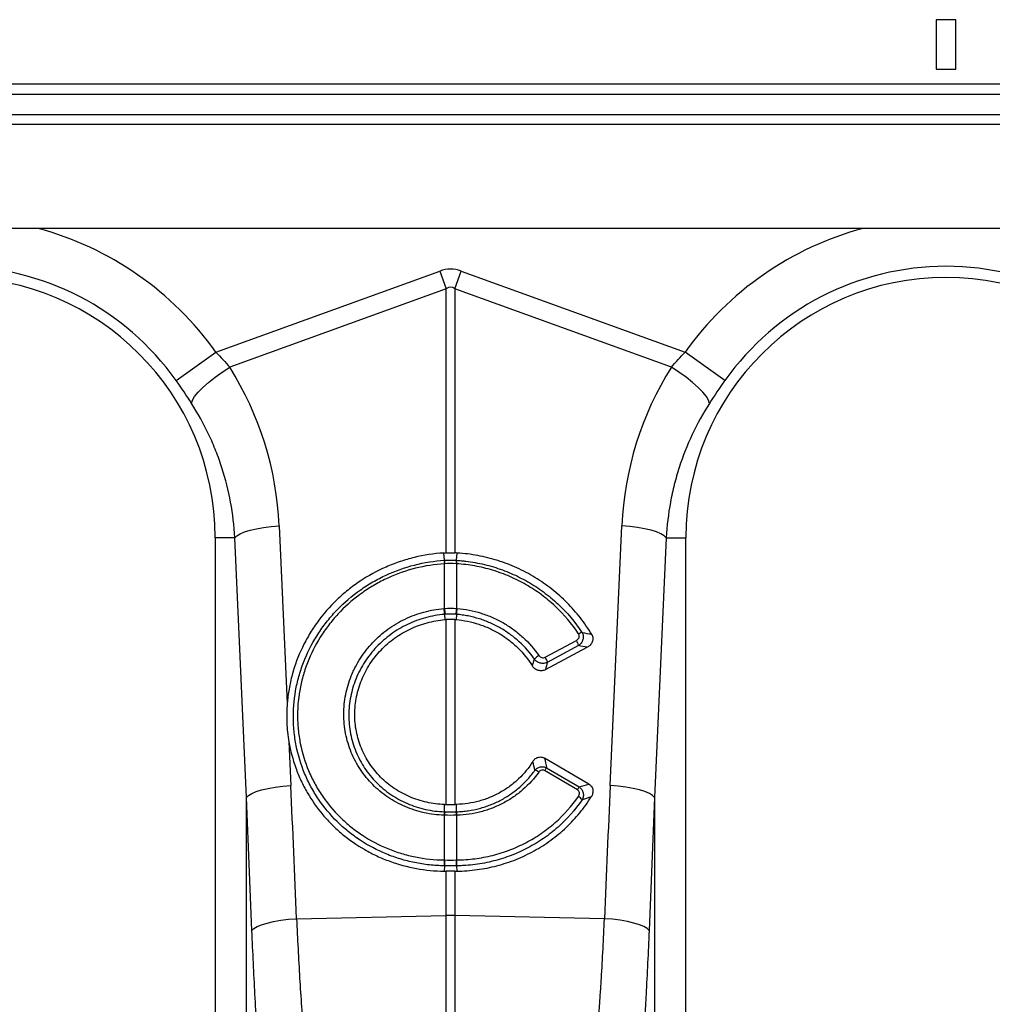
# Model space of a CAD drawing. Units: millimetres. Extents: x -8103 to 7754, y 102 to 7026.
# Drawn here: x -3874 to -3678, y 3482 to 3680 of the extents above; entities that cross this region are included whole.
import ezdxf

# ---------------------------------------------------------------- set-up
doc = ezdxf.new("R2010")
doc.units = ezdxf.units.MM
doc.layers.get('0').update_dxf_attribs({"linetype": 'CONTINUOUS'})
doc.layers.add('ACO_DRAINAGE', color=7, linetype='CONTINUOUS')

# ---------------------------------------------------------------- blocks, each defined once
blk = doc.blocks.new('ACO-32824-FRONT')
at = {"layer": 'ACO_DRAINAGE', "linetype": 'Continuous'}
for p, q in [((93.5361, -14.2152), (93.3361, -14.2152)), ((93.3361, -14.2152), (93.3361, -14.7152)), ((93.5361, -14.7152), (93.5361, -14.2152)), ((93.3361, -14.7152), (93.5361, -14.7152)), ((113.6861, -14.8652), (13.1861, -14.8652)), ((13.1861, -14.9652), (113.6861, -14.9652)), ((13.1861, -15.1702), (113.6861, -15.1702)), ((13.1861, -15.2702), (113.6861, -15.2702)), ((113.4361, -16.3202), (13.4361, -16.3202)), ((86.0677, -17.5678), (88.3272, -16.7507)), ((88.3272, -16.7507), (88.3925, -16.9314)), ((88.4797, -16.9314), (88.5451, -16.7507)), ((88.5451, -16.7507), (90.8046, -17.5678)), ((88.3925, -16.9314), (86.2076, -17.7216)), ((88.3925, -19.5934), (88.3925, -16.9314)), ((88.4797, -16.9314), (88.4797, -19.5934)), ((90.6646, -17.7216), (88.4797, -16.9314)), ((85.6665, -17.8533), (86.0677, -17.5678)), ((91.2058, -17.8533), (90.8046, -17.5678)), ((86.0598, -17.8214), (86.1318, -17.7703)), ((86.1318, -17.7703), (86.2076, -17.7216)), ((90.7405, -17.7703), (90.6646, -17.7216)), ((90.8125, -17.8214), (90.7405, -17.7703)), ((85.9367, -17.9238), (85.9941, -17.8731)), ((85.9941, -17.8731), (86.0598, -17.8214)), ((90.8782, -17.8731), (90.8125, -17.8214)), ((90.9355, -17.9238), (90.8782, -17.8731)), ((85.8542, -18.0157), (85.8896, -17.9719)), ((85.8896, -17.9719), (85.9367, -17.9238)), ((90.9827, -17.9719), (90.9355, -17.9238)), ((91.018, -18.0157), (90.9827, -17.9719)), ((85.823, -18.0852), (85.8318, -18.0539)), ((85.8318, -18.0539), (85.8542, -18.0157)), ((91.0405, -18.0539), (91.018, -18.0157)), ((91.0493, -18.0852), (91.0405, -18.0539)), ((86.3574, -19.3813), (86.4129, -19.3641)), ((86.4129, -19.3641), (86.4775, -19.349)), ((86.4775, -19.349), (86.5496, -19.3364)), ((86.5496, -19.3364), (86.627, -19.3265)), ((86.627, -19.3265), (86.7078, -19.3197)), ((86.7078, -19.3197), (86.7879, -21.112)), ((90.0474, -21.9391), (90.1644, -19.3197)), ((90.2452, -19.3265), (90.1644, -19.3197)), ((90.3227, -19.3364), (90.2452, -19.3265)), ((90.3947, -19.349), (90.3227, -19.3364)), ((90.4593, -19.3641), (90.3947, -19.349)), ((90.5149, -19.3813), (90.4593, -19.3641)), ((86.259, -19.4402), (86.0611, -19.4402)), ((86.0611, -19.4402), (86.0611, -26.3156)), ((86.259, -19.4402), (86.2794, -19.4198)), ((86.376, -22.0596), (86.259, -19.4402)), ((86.2794, -19.4198), (86.3125, -19.4)), ((86.3125, -19.4), (86.3574, -19.3813)), ((90.6133, -19.4402), (90.4962, -22.0596)), ((90.5598, -19.4), (90.5149, -19.3813)), ((90.5929, -19.4198), (90.5598, -19.4)), ((90.6133, -19.4402), (90.5929, -19.4198)), ((90.6133, -19.4402), (90.8111, -19.4402)), ((90.8111, -26.3156), (90.8111, -19.4402)), ((88.3743, -19.6682), (88.3677, -19.5945)), ((88.4979, -19.6682), (88.5046, -19.5945)), ((88.3751, -20.154), (88.3751, -19.7029)), ((88.4971, -19.7029), (88.4971, -20.154)), ((88.376, -20.2134), (88.379, -20.2668)), ((88.4963, -20.2134), (88.4932, -20.2668)), ((88.3925, -22.1314), (88.3925, -20.2657)), ((88.4797, -20.2657), (88.4797, -22.1314)), ((89.3924, -20.6454), (89.7068, -20.4769)), ((89.3947, -20.771), (89.8155, -20.5456)), ((89.7276, -20.5287), (89.4131, -20.6972)), ((86.8051, -21.4983), (86.8248, -21.9391)), ((89.8323, -21.9255), (89.3854, -21.6637)), ((89.7162, -21.9833), (89.3854, -21.7896)), ((89.404, -21.7607), (89.7349, -21.9544)), ((86.6666, -21.9558), (86.744, -21.9459)), ((86.744, -21.9459), (86.8248, -21.9391)), ((90.1282, -21.9459), (90.0474, -21.9391)), ((90.2057, -21.9558), (90.1282, -21.9459)), ((86.376, -22.0596), (86.3964, -22.0392)), ((86.3964, -22.0392), (86.4295, -22.0194)), ((86.4295, -22.0194), (86.4744, -22.0007)), ((86.4744, -22.0007), (86.5299, -21.9835)), ((86.5299, -21.9835), (86.5946, -21.9684)), ((86.5946, -21.9684), (86.6666, -21.9558)), ((90.2777, -21.9684), (90.2057, -21.9558)), ((90.3423, -21.9835), (90.2777, -21.9684)), ((90.3979, -22.0007), (90.3423, -21.9835)), ((90.4428, -22.0194), (90.3979, -22.0007)), ((90.4759, -22.0392), (90.4428, -22.0194)), ((90.4962, -22.0596), (90.4759, -22.0392)), ((86.376, -26.4939), (86.376, -22.0596)), ((88.3751, -22.2045), (88.3748, -22.1308)), ((88.4972, -22.2045), (88.4974, -22.1308)), ((90.4962, -22.0596), (90.4962, -26.4939)), ((88.3751, -22.2395), (88.3709, -22.2394)), ((88.3751, -22.2045), (88.3793, -22.2046)), ((88.3751, -22.6908), (88.3751, -22.2395)), ((88.4929, -22.2046), (88.4972, -22.2045)), ((88.5014, -22.2394), (88.4971, -22.2395)), ((88.4971, -22.2395), (88.4971, -22.6908)), ((88.3744, -22.7497), (88.3719, -22.8034)), ((88.3925, -23.2508), (88.3925, -22.8035)), ((88.4797, -22.8035), (88.4797, -23.2508)), ((88.4979, -22.7497), (88.5004, -22.8034)), ((86.5295, -23.3439), (86.5851, -23.3267)), ((86.5851, -23.3267), (86.6501, -23.3116)), ((86.6501, -23.3116), (86.7227, -23.299)), ((86.7227, -23.299), (86.8008, -23.2893)), ((86.8008, -23.2893), (86.8824, -23.2827)), ((86.8824, -23.2827), (88.3925, -23.2508)), ((88.3925, -27.0952), (88.3925, -23.2508)), ((88.4797, -23.2508), (88.4797, -27.0952)), ((89.9898, -23.2827), (88.4797, -23.2508)), ((90.0714, -23.2893), (89.9898, -23.2827)), ((90.1496, -23.299), (90.0714, -23.2893)), ((90.2222, -23.3116), (90.1496, -23.299)), ((90.2872, -23.3267), (90.2222, -23.3116)), ((90.3428, -23.3439), (90.2872, -23.3267)), ((86.4325, -23.4032), (86.4521, -23.3827)), ((86.4521, -23.3827), (86.4847, -23.3628)), ((86.4847, -23.3628), (86.5295, -23.3439)), ((90.3875, -23.3628), (90.3428, -23.3439)), ((90.4202, -23.3827), (90.3875, -23.3628)), ((90.4398, -23.4032), (90.4202, -23.3827))]:
    blk.add_line(p, q, dxfattribs=at)
for centre, radius, start, end in [((83.4361, -19.4402), 3.2297, 35.43269, 75.02442), ((93.4361, -19.4402), 3.2297, 104.97558, 144.56731), ((83.4361, -19.4402), 2.7373, 35.43269, 144.56731), ((93.4361, -19.4402), 2.7373, 35.43269, 144.56731), ((83.4361, -19.4402), 2.625, 0, 180), ((93.4361, -19.4402), 2.625, 0, 180), ((88.6217, -19.6867), 0.2481, 175.7257, 183.75768), ((88.6214, -19.6872), 0.2467, 175.58784, 183.66437), ((88.2509, -19.6872), 0.2467, 356.33563, 4.41216), ((88.2506, -19.6867), 0.2481, 356.24232, 4.2743), ((88.7787, -20.1356), 0.4102, 182.63057, 190.93129), ((88.7776, -20.1378), 0.4028, 182.3058, 190.75771), ((88.0947, -20.1378), 0.4028, 349.24229, 357.6942), ((88.0935, -20.1356), 0.4102, 349.06871, 357.36943), ((89.8009, -20.5168), 0.128, 107.50955, 124.11556), ((89.585, -20.5558), 0.1452, 10.76851, 32.91919), ((89.4214, -20.7894), 0.1858, 120.4387, 138.25617), ((89.2705, -20.7243), 0.1452, 10.76851, 32.91919), ((89.2672, -21.881), 0.0978, 51.97189, 78.01501), ((89.7114, -21.9797), 0.3774, 144.52683, 149.75322), ((90.0422, -22.1734), 0.3774, 144.52683, 149.75322), ((89.6722, -22.143), 0.1082, 32.77796, 59.8597), ((88.5626, -22.2447), 0.1918, 167.89378, 178.41894), ((88.5667, -22.2449), 0.1917, 167.87181, 178.40385), ((88.3055, -22.2449), 0.1917, 1.59615, 12.12819), ((88.3096, -22.2447), 0.1918, 1.58106, 12.10622), ((88.6775, -22.7091), 0.3058, 176.56154, 187.63622), ((88.6821, -22.7085), 0.3075, 176.69413, 187.70947), ((88.1901, -22.7085), 0.3075, 352.29053, 3.30587), ((88.1947, -22.7091), 0.3058, 352.36378, 3.43846), ((88.4361, -25.3128), 2.0625, 88.78931, 91.21069)]:
    blk.add_arc(centre, radius, start, end, dxfattribs=at)
for centre, major_axis, ratio, start_param, end_param in [((88.4361, -21.898), (0, -5.167), 0.241922, 3.054326, 3.228859), ((88.4361, -21.898), (0, 4.9855), 0.100291, 6.195919, 6.370452), ((83.4445, -19.4635), (-1.112, 3.0748), 0.998907, 4.409715, 4.927633), ((93.4277, -19.4635), (1.112, 3.0748), 0.998907, 1.355552, 1.87347), ((61.7122, -48.7807), (2.439, 102.6881), 0.247186, 4.969186, 4.982717), ((115.16, -48.7807), (-2.439, 102.6881), 0.247186, 1.300468, 1.314), ((61.7558, -48.9012), (2.3852, 102.6882), 0.242345, 4.968944, 4.982475), ((115.1164, -48.9012), (-2.3852, 102.6882), 0.242345, 1.300711, 1.314242)]:
    blk.add_ellipse(centre, major_axis=major_axis, ratio=ratio, start_param=start_param, end_param=end_param, dxfattribs=at)
for points in [[(86.0677, -17.5678), (86.1172, -17.6178), (86.1638, -17.6692), (86.2076, -17.7216)], [(90.6646, -17.7216), (90.7085, -17.6692), (90.755, -17.6178), (90.8046, -17.5678)], [(85.823, -18.0852), (85.7737, -18.0084), (85.7217, -17.931), (85.6665, -17.8533)], [(91.2058, -17.8533), (91.1505, -17.931), (91.0985, -18.0084), (91.0493, -18.0852)], [(88.3677, -19.5945), (88.376, -19.594), (88.3843, -19.5937), (88.3925, -19.5934)], [(88.3925, -19.5934), (88.4215, -19.5927), (88.4507, -19.5927), (88.4797, -19.5934)], [(88.5046, -19.5945), (88.4963, -19.594), (88.488, -19.5937), (88.4797, -19.5934)], [(88.3751, -19.7029), (88.3748, -19.7029), (88.3745, -19.703), (88.3741, -19.703)], [(88.3743, -19.6682), (88.3743, -19.6682), (88.3743, -19.6682), (88.3743, -19.6682)], [(88.3743, -19.6682), (88.3747, -19.6682), (88.375, -19.6682), (88.3753, -19.6682)], [(88.4971, -19.7029), (88.4566, -19.7006), (88.4157, -19.7006), (88.3751, -19.7029)], [(88.3753, -19.6682), (88.4158, -19.6656), (88.4565, -19.6656), (88.4969, -19.6682)], [(88.4969, -19.6682), (88.4973, -19.6682), (88.4976, -19.6682), (88.4979, -19.6682)], [(88.4981, -19.703), (88.4978, -19.703), (88.4975, -19.7029), (88.4971, -19.7029)], [(88.4979, -19.6682), (88.4979, -19.6682), (88.4979, -19.6682), (88.4979, -19.6682)], [(88.369, -20.1545), (88.371, -20.1543), (88.3731, -20.1541), (88.3751, -20.154)], [(88.3751, -20.154), (88.4157, -20.151), (88.4566, -20.151), (88.4971, -20.154)], [(88.4971, -20.154), (88.4992, -20.1541), (88.5012, -20.1543), (88.5033, -20.1545)], [(88.3819, -20.213), (88.3799, -20.2131), (88.378, -20.2133), (88.376, -20.2134)], [(88.376, -20.2134), (88.376, -20.2134), (88.376, -20.2134), (88.376, -20.2134)], [(88.4904, -20.213), (88.4543, -20.2101), (88.4179, -20.2101), (88.3819, -20.213)], [(88.4963, -20.2134), (88.4943, -20.2133), (88.4923, -20.2131), (88.4904, -20.213)], [(88.4963, -20.2134), (88.4963, -20.2134), (88.4963, -20.2134), (88.4963, -20.2134)], [(88.379, -20.2668), (88.3835, -20.2664), (88.388, -20.2661), (88.3925, -20.2657)], [(88.4797, -20.2657), (88.4507, -20.2637), (88.4215, -20.2637), (88.3925, -20.2657)], [(88.4797, -20.2657), (88.4842, -20.2661), (88.4887, -20.2664), (88.4932, -20.2668)], [(89.7624, -20.3947), (89.7958, -20.4019), (89.8289, -20.4093), (89.8615, -20.417)], [(89.8155, -20.5456), (89.7865, -20.5397), (89.7572, -20.5341), (89.7276, -20.5287)], [(89.2621, -20.7346), (89.2694, -20.7115), (89.2763, -20.6886), (89.2828, -20.6657)], [(89.4131, -20.6972), (89.4074, -20.7216), (89.4013, -20.7462), (89.3947, -20.771)], [(89.2875, -21.7853), (89.2811, -21.7562), (89.2741, -21.7269), (89.2666, -21.6976)], [(89.3854, -21.6637), (89.3922, -21.6963), (89.3984, -21.7286), (89.404, -21.7607)], [(89.7349, -21.9544), (89.7678, -21.9451), (89.8003, -21.9354), (89.8323, -21.9255)], [(88.3748, -22.1308), (88.3807, -22.131), (88.3866, -22.1312), (88.3925, -22.1314)], [(88.3925, -22.1314), (88.4215, -22.1323), (88.4508, -22.1323), (88.4797, -22.1314)], [(88.4974, -22.1308), (88.4915, -22.131), (88.4856, -22.1312), (88.4797, -22.1314)], [(89.8561, -22.0537), (89.8255, -22.0642), (89.7946, -22.0744), (89.7632, -22.0844)], [(88.4971, -22.2395), (88.4566, -22.2407), (88.4157, -22.2407), (88.3751, -22.2395)], [(88.3793, -22.2046), (88.4171, -22.2058), (88.4552, -22.2058), (88.4929, -22.2046)], [(88.3722, -22.6907), (88.3732, -22.6907), (88.3742, -22.6907), (88.3751, -22.6908)], [(88.3751, -22.6908), (88.4157, -22.6911), (88.4566, -22.6911), (88.4971, -22.6908)], [(88.4971, -22.6908), (88.4981, -22.6907), (88.4991, -22.6907), (88.5, -22.6907)], [(88.3719, -22.8034), (88.3788, -22.8035), (88.3857, -22.8035), (88.3925, -22.8035)], [(88.3774, -22.7497), (88.3764, -22.7497), (88.3754, -22.7497), (88.3744, -22.7497)], [(88.3744, -22.7497), (88.3744, -22.7497), (88.3744, -22.7497), (88.3744, -22.7497)], [(88.4949, -22.7497), (88.4558, -22.7502), (88.4165, -22.7502), (88.3774, -22.7497)], [(88.4797, -22.8035), (88.4507, -22.8035), (88.4215, -22.8035), (88.3925, -22.8035)], [(88.4797, -22.8035), (88.4866, -22.8035), (88.4935, -22.8035), (88.5004, -22.8034)], [(88.4979, -22.7497), (88.4969, -22.7497), (88.4959, -22.7497), (88.4949, -22.7497)], [(88.4979, -22.7497), (88.4979, -22.7497), (88.4979, -22.7497), (88.4979, -22.7497)]]:
    blk.add_open_spline(points, degree=3, dxfattribs=at)
for points, knots in [([(86.259, -19.4402), (86.2526, -19.3192), (86.2385, -19.2001), (86.1953, -18.9655), (86.1663, -18.85), (86.1116, -18.6795), (86.0915, -18.6231), (86.0474, -18.5113), (86.0235, -18.4558), (85.9465, -18.2923), (85.8882, -18.187), (85.823, -18.0852)], [0, 0, 0, 0, 0.25, 0.25, 0.5, 0.5, 0.625, 0.625, 0.75, 0.75, 1, 1, 1, 1]), ([(91.0493, -18.0852), (90.984, -18.187), (90.9261, -18.2918), (90.8244, -18.5073), (90.7807, -18.6179), (90.7256, -18.7883), (90.7091, -18.8459), (90.6796, -18.9624), (90.6667, -19.0216), (90.6338, -19.1994), (90.6196, -19.3192), (90.6133, -19.4402)], [0, 0, 0, 0, 0.25, 0.25, 0.5, 0.5, 0.625, 0.625, 0.75, 0.75, 1, 1, 1, 1]), ([(88.3677, -19.5945), (88.2669, -19.6008), (88.168, -19.616), (88.0224, -19.6513), (87.9744, -19.6652), (87.903, -19.6893), (87.8794, -19.6978), (87.8323, -19.716), (87.8088, -19.7257), (87.6933, -19.7764), (87.6057, -19.8244), (87.4813, -19.9075), (87.441, -19.937), (87.3627, -19.9998), (87.3247, -20.0332), (87.2165, -20.1371), (87.1514, -20.2118), (87.0642, -20.3319), (87.0368, -20.3733), (86.9985, -20.4375), (86.9862, -20.4592), (86.9627, -20.503), (86.9515, -20.525), (86.8982, -20.6362), (86.864, -20.7279), (86.8319, -20.8461), (86.826, -20.8699), (86.8154, -20.9179), (86.8106, -20.9421), (86.7979, -21.015), (86.7917, -21.0635), (86.7879, -21.112)], [0, 0, 0, 0, 0.125, 0.125, 0.1875, 0.1875, 0.21875, 0.21875, 0.25, 0.25, 0.375, 0.375, 0.4375, 0.4375, 0.5, 0.5, 0.625, 0.625, 0.6875, 0.6875, 0.71875, 0.71875, 0.75, 0.75, 0.875, 0.875, 0.90625, 0.90625, 0.9375, 0.9375, 1, 1, 1, 1]), ([(89.8615, -20.417), (89.8266, -20.3584), (89.7883, -20.3024), (89.7052, -20.1955), (89.6605, -20.1446), (89.5645, -20.0478), (89.5131, -20.002), (89.4038, -19.9159), (89.3471, -19.8766), (89.2298, -19.8053), (89.1692, -19.7733), (89.0442, -19.7165), (88.9797, -19.6917), (88.8799, -19.6602), (88.8463, -19.6507), (88.7789, -19.6339), (88.7451, -19.6265), (88.6429, -19.6075), (88.5741, -19.5989), (88.5046, -19.5945)], [0, 0, 0, 0, 0.125, 0.125, 0.25, 0.25, 0.375, 0.375, 0.5, 0.5, 0.625, 0.625, 0.75, 0.75, 0.8125, 0.8125, 0.875, 0.875, 1, 1, 1, 1]), ([(88.3744, -22.7497), (88.3235, -22.749), (88.2726, -22.7459), (88.1724, -22.7351), (88.1228, -22.7274), (88.0249, -22.7074), (87.9764, -22.6951), (87.8808, -22.666), (87.8334, -22.6492), (87.6938, -22.5917), (87.606, -22.5452), (87.4823, -22.4636), (87.4424, -22.4344), (87.3652, -22.372), (87.3278, -22.3386), (87.2222, -22.2344), (87.1595, -22.159), (87.077, -22.0371), (87.0514, -21.995), (87.0043, -21.9078), (86.9831, -21.8634), (86.9266, -21.7278), (86.898, -21.6344), (86.8691, -21.4895), (86.8618, -21.4403), (86.8522, -21.3417), (86.8499, -21.2922), (86.8503, -21.1432), (86.8604, -21.0452), (86.8895, -20.9004), (86.9016, -20.8524), (86.9306, -20.7572), (86.9475, -20.7098), (87.0047, -20.5715), (87.0513, -20.4837), (87.1337, -20.3585), (87.1633, -20.3178), (87.2267, -20.2388), (87.2601, -20.201), (87.365, -20.0928), (87.4412, -20.0274), (87.5653, -19.9396), (87.6084, -19.9119), (87.6963, -19.8612), (87.7412, -19.838), (87.8786, -19.7746), (87.9738, -19.7408), (88.1719, -19.6905), (88.2725, -19.6747), (88.3743, -19.6682)], [0, 0, 0, 0, 0.03125, 0.03125, 0.0625, 0.0625, 0.09375, 0.09375, 0.125, 0.125, 0.1875, 0.1875, 0.21875, 0.21875, 0.25, 0.25, 0.3125, 0.3125, 0.34375, 0.34375, 0.375, 0.375, 0.4375, 0.4375, 0.46875, 0.46875, 0.5, 0.5, 0.5625, 0.5625, 0.59375, 0.59375, 0.625, 0.625, 0.6875, 0.6875, 0.71875, 0.71875, 0.75, 0.75, 0.8125, 0.8125, 0.84375, 0.84375, 0.875, 0.875, 0.9375, 0.9375, 1, 1, 1, 1]), ([(88.3741, -19.703), (88.2752, -19.7092), (88.1775, -19.7245), (87.9849, -19.7732), (87.8923, -19.8061), (87.7587, -19.8675), (87.7151, -19.8901), (87.6297, -19.9393), (87.5877, -19.9661), (87.4671, -20.0514), (87.3929, -20.1149), (87.291, -20.22), (87.2585, -20.2566), (87.1969, -20.3334), (87.1681, -20.3729), (87.088, -20.4945), (87.0427, -20.5798), (86.9872, -20.7139), (86.9707, -20.76), (86.9425, -20.8524), (86.9308, -20.899), (86.9025, -21.0396), (86.8927, -21.1346), (86.8924, -21.2792), (86.8946, -21.3273), (86.904, -21.4229), (86.9111, -21.4706), (86.9392, -21.6112), (86.967, -21.7018), (87.022, -21.8332), (87.0425, -21.8762), (87.0883, -21.9607), (87.1132, -22.0016), (87.1934, -22.1198), (87.2543, -22.1928), (87.357, -22.2937), (87.3933, -22.3261), (87.4683, -22.3865), (87.5071, -22.4148), (87.6274, -22.4937), (87.7126, -22.5387), (87.8484, -22.5943), (87.8944, -22.6105), (87.9872, -22.6385), (88.0341, -22.6503), (88.1764, -22.679), (88.2733, -22.6895), (88.3722, -22.6907)], [0, 0, 0, 0, 0.0625, 0.0625, 0.125, 0.125, 0.15625, 0.15625, 0.1875, 0.1875, 0.25, 0.25, 0.28125, 0.28125, 0.3125, 0.3125, 0.375, 0.375, 0.40625, 0.40625, 0.4375, 0.4375, 0.5, 0.5, 0.53125, 0.53125, 0.5625, 0.5625, 0.625, 0.625, 0.65625, 0.65625, 0.6875, 0.6875, 0.75, 0.75, 0.78125, 0.78125, 0.8125, 0.8125, 0.875, 0.875, 0.90625, 0.90625, 0.9375, 0.9375, 1, 1, 1, 1]), ([(88.4979, -19.6682), (88.5058, -19.6687), (88.5138, -19.6693), (88.5295, -19.6705), (88.5532, -19.6725), (88.5767, -19.6751), (88.6237, -19.6808), (88.6548, -19.6855), (88.7477, -19.7022), (88.809, -19.7169), (88.8999, -19.7442), (88.9301, -19.7543), (88.9896, -19.776), (89.0189, -19.7877), (89.1056, -19.8251), (89.1616, -19.8531), (89.2703, -19.9155), (89.3229, -19.9498), (89.4247, -20.0248), (89.4737, -20.0655), (89.612, -20.1947), (89.6929, -20.29), (89.7624, -20.3947)], [0, 0, 0, 0, 0.015625, 0.015625, 0.03125, 0.0625, 0.0625, 0.125, 0.125, 0.25, 0.25, 0.3125, 0.3125, 0.375, 0.375, 0.5, 0.5, 0.625, 0.625, 0.75, 0.75, 1, 1, 1, 1]), ([(89.7291, -20.4108), (89.6615, -20.3086), (89.583, -20.216), (89.4717, -20.1118), (89.4488, -20.0915), (89.4016, -20.0522), (89.3773, -20.033), (89.3029, -19.978), (89.2516, -19.9445), (89.1456, -19.8835), (89.091, -19.8561), (89.0064, -19.8195), (88.9778, -19.8081), (88.9198, -19.7869), (88.8903, -19.7771), (88.8016, -19.7503), (88.7418, -19.736), (88.6209, -19.7143), (88.5599, -19.7068), (88.4981, -19.703)], [0, 0, 0, 0, 0.25, 0.25, 0.3125, 0.3125, 0.375, 0.375, 0.5, 0.5, 0.625, 0.625, 0.6875, 0.6875, 0.75, 0.75, 0.875, 0.875, 1, 1, 1, 1]), ([(88.3709, -22.2394), (88.3028, -22.2372), (88.2357, -22.2288), (88.1366, -22.2068), (88.104, -22.1979), (88.0404, -22.1774), (88.0093, -22.1657), (87.9483, -22.1395), (87.9184, -22.125), (87.86, -22.0931), (87.8313, -22.0755), (87.7487, -22.0195), (87.698, -21.9774), (87.6286, -21.9075), (87.6065, -21.883), (87.5646, -21.8318), (87.5449, -21.8051), (87.4904, -21.7231), (87.4598, -21.6655), (87.4223, -21.5747), (87.4112, -21.5435), (87.3921, -21.4803), (87.3842, -21.4485), (87.3715, -21.3842), (87.3668, -21.3518), (87.3604, -21.2864), (87.3588, -21.2534), (87.3589, -21.187), (87.3605, -21.1538), (87.3671, -21.0876), (87.372, -21.0548), (87.3912, -20.9576), (87.4101, -20.8944), (87.4414, -20.8173), (87.448, -20.802), (87.4621, -20.7716), (87.4695, -20.7565), (87.4928, -20.7118), (87.5096, -20.683), (87.5639, -20.599), (87.6053, -20.5464), (87.6751, -20.4728), (87.6997, -20.4491), (87.7505, -20.4047), (87.7768, -20.3837), (87.8313, -20.3441), (87.8594, -20.3256), (87.9175, -20.291), (87.9476, -20.2749), (88.04, -20.2307), (88.1034, -20.2072), (88.2011, -20.1807), (88.2341, -20.1734), (88.301, -20.1616), (88.335, -20.1573), (88.369, -20.1545)], [0, 0, 0, 0, 0.0625, 0.0625, 0.09375, 0.09375, 0.125, 0.125, 0.15625, 0.15625, 0.1875, 0.1875, 0.25, 0.25, 0.28125, 0.28125, 0.3125, 0.3125, 0.375, 0.375, 0.40625, 0.40625, 0.4375, 0.4375, 0.46875, 0.46875, 0.5, 0.5, 0.53125, 0.53125, 0.5625, 0.5625, 0.625, 0.625, 0.640625, 0.640625, 0.65625, 0.65625, 0.6875, 0.6875, 0.75, 0.75, 0.78125, 0.78125, 0.8125, 0.8125, 0.84375, 0.84375, 0.875, 0.875, 0.9375, 0.9375, 0.96875, 0.96875, 1, 1, 1, 1]), ([(88.5033, -20.1545), (88.5856, -20.1612), (88.6663, -20.177), (88.7848, -20.214), (88.8233, -20.2285), (88.8982, -20.2614), (88.9346, -20.2798), (89.0054, -20.3206), (89.0397, -20.343), (89.1063, -20.3918), (89.1379, -20.4179), (89.2277, -20.5006), (89.2809, -20.5618), (89.3273, -20.6292)], [0, 0, 0, 0, 0.25, 0.25, 0.375, 0.375, 0.5, 0.5, 0.625, 0.625, 0.75, 0.75, 1, 1, 1, 1]), ([(88.376, -20.2134), (88.3435, -20.2161), (88.311, -20.2204), (88.247, -20.2317), (88.2155, -20.2387), (88.1221, -20.2641), (88.0614, -20.2866), (87.973, -20.3289), (87.9443, -20.3443), (87.8888, -20.3774), (87.8619, -20.3951), (87.8098, -20.433), (87.7847, -20.453), (87.7361, -20.4956), (87.7126, -20.5181), (87.6458, -20.5885), (87.6063, -20.6387), (87.5544, -20.7189), (87.5383, -20.7464), (87.5086, -20.8032), (87.4951, -20.8324), (87.4592, -20.9206), (87.4411, -20.9809), (87.4227, -21.0736), (87.418, -21.105), (87.4117, -21.1681), (87.41, -21.1997), (87.4099, -21.2946), (87.4159, -21.357), (87.4339, -21.449), (87.4414, -21.4794), (87.4595, -21.5396), (87.4701, -21.5693), (87.5057, -21.6559), (87.5349, -21.7109), (87.5868, -21.7891), (87.6056, -21.8146), (87.6454, -21.8635), (87.6665, -21.8869), (87.7326, -21.9536), (87.7809, -21.9938), (87.8598, -22.0474), (87.8872, -22.0641), (87.9429, -22.0947), (87.9714, -22.1086), (88.0296, -22.1336), (88.0594, -22.1448), (88.1201, -22.1645), (88.1512, -22.173), (88.2459, -22.1941), (88.31, -22.2023), (88.3751, -22.2045)], [0, 0, 0, 0, 0.03125, 0.03125, 0.0625, 0.0625, 0.125, 0.125, 0.15625, 0.15625, 0.1875, 0.1875, 0.21875, 0.21875, 0.25, 0.25, 0.3125, 0.3125, 0.34375, 0.34375, 0.375, 0.375, 0.4375, 0.4375, 0.46875, 0.46875, 0.5, 0.5, 0.5625, 0.5625, 0.59375, 0.59375, 0.625, 0.625, 0.6875, 0.6875, 0.71875, 0.71875, 0.75, 0.75, 0.8125, 0.8125, 0.84375, 0.84375, 0.875, 0.875, 0.90625, 0.90625, 0.9375, 0.9375, 1, 1, 1, 1]), ([(89.2828, -20.6657), (89.2385, -20.6016), (89.1876, -20.5434), (89.102, -20.4648), (89.0718, -20.44), (89.0084, -20.3935), (88.9756, -20.3722), (88.9082, -20.3333), (88.8734, -20.3158), (88.8021, -20.2845), (88.7653, -20.2706), (88.69, -20.247), (88.6517, -20.2373), (88.5938, -20.2259), (88.5744, -20.2227), (88.5452, -20.2186), (88.5305, -20.2168), (88.5159, -20.2152), (88.5061, -20.2143), (88.5011, -20.2138), (88.4963, -20.2134)], [0, 0, 0, 0, 0.25, 0.25, 0.375, 0.375, 0.5, 0.5, 0.625, 0.625, 0.75, 0.75, 0.875, 0.875, 0.9375, 0.9375, 0.96875, 0.984375, 0.984375, 1, 1, 1, 1]), ([(88.3748, -22.1308), (88.3138, -22.1288), (88.2541, -22.1213), (88.1665, -22.1021), (88.1377, -22.0943), (88.0806, -22.0761), (88.0523, -22.0656), (87.9692, -22.0301), (87.9171, -22.0017), (87.8435, -21.952), (87.8198, -21.9343), (87.7739, -21.8964), (87.7517, -21.8762), (87.6891, -21.8133), (87.652, -21.7679), (87.6032, -21.6945), (87.588, -21.6691), (87.5602, -21.6168), (87.5477, -21.5901), (87.5143, -21.5088), (87.4976, -21.4528), (87.4807, -21.3659), (87.4765, -21.3364), (87.471, -21.2777), (87.4697, -21.2483), (87.4701, -21.1602), (87.4761, -21.1015), (87.4998, -20.9842), (87.5171, -20.9275), (87.551, -20.8451), (87.5636, -20.8181), (87.5916, -20.7651), (87.6069, -20.7389), (87.6563, -20.6633), (87.6936, -20.6164), (87.7561, -20.5511), (87.7779, -20.5302), (87.8239, -20.4902), (87.8478, -20.4713), (87.9215, -20.4182), (87.9735, -20.3874), (88.0558, -20.3482), (88.0841, -20.3363), (88.1414, -20.3151), (88.1704, -20.3059), (88.2583, -20.2823), (88.318, -20.2718), (88.379, -20.2668)], [0, 0, 0, 0, 0.0625, 0.0625, 0.09375, 0.09375, 0.125, 0.125, 0.1875, 0.1875, 0.21875, 0.21875, 0.25, 0.25, 0.3125, 0.3125, 0.34375, 0.34375, 0.375, 0.375, 0.4375, 0.4375, 0.46875, 0.46875, 0.5, 0.5, 0.5625, 0.5625, 0.625, 0.625, 0.65625, 0.65625, 0.6875, 0.6875, 0.75, 0.75, 0.78125, 0.78125, 0.8125, 0.8125, 0.875, 0.875, 0.90625, 0.90625, 0.9375, 0.9375, 1, 1, 1, 1]), ([(88.4932, -20.2668), (88.5716, -20.2732), (88.6478, -20.2886), (88.7405, -20.3187), (88.7589, -20.3253), (88.7954, -20.3395), (88.8136, -20.3473), (88.8671, -20.3718), (88.9015, -20.3902), (88.9678, -20.4305), (88.9997, -20.4526), (89.0457, -20.4885), (89.0608, -20.5009), (89.0902, -20.5268), (89.1045, -20.5402), (89.1736, -20.6086), (89.2216, -20.6689), (89.2621, -20.7346)], [0, 0, 0, 0, 0.25, 0.25, 0.3125, 0.3125, 0.375, 0.375, 0.5, 0.5, 0.625, 0.625, 0.6875, 0.6875, 0.75, 0.75, 1, 1, 1, 1]), ([(89.7068, -20.4769), (89.7127, -20.4737), (89.718, -20.4698), (89.7271, -20.4602), (89.7307, -20.4547), (89.7355, -20.4425), (89.7364, -20.4358), (89.7355, -20.4261), (89.7347, -20.4228), (89.7325, -20.4166), (89.731, -20.4136), (89.7291, -20.4108)], [0, 0, 0, 0, 0.25, 0.25, 0.5, 0.5, 0.75, 0.75, 0.875, 0.875, 1, 1, 1, 1]), ([(89.7624, -20.3947), (89.7657, -20.4001), (89.7684, -20.4058), (89.7726, -20.4176), (89.7741, -20.4238), (89.7767, -20.4425), (89.7758, -20.4555), (89.7691, -20.4802), (89.7633, -20.4919), (89.7479, -20.5127), (89.7384, -20.5215), (89.7276, -20.5287)], [0, 0, 0, 0, 0.125, 0.125, 0.25, 0.25, 0.5, 0.5, 0.75, 0.75, 1, 1, 1, 1]), ([(89.8615, -20.417), (89.8649, -20.4226), (89.8675, -20.4285), (89.8714, -20.4407), (89.8726, -20.4471), (89.8739, -20.4662), (89.8717, -20.479), (89.8645, -20.4967), (89.8615, -20.5024), (89.8545, -20.513), (89.8505, -20.5179), (89.8372, -20.5319), (89.8269, -20.5395), (89.8155, -20.5456)], [0, 0, 0, 0, 0.125, 0.125, 0.25, 0.25, 0.5, 0.5, 0.625, 0.625, 0.75, 0.75, 1, 1, 1, 1]), ([(89.3273, -20.6292), (89.3343, -20.6393), (89.345, -20.6467), (89.3628, -20.6512), (89.369, -20.6516), (89.3812, -20.6501), (89.387, -20.6483), (89.3924, -20.6454)], [0, 0, 0, 0, 0.5, 0.5, 0.75, 0.75, 1, 1, 1, 1]), ([(89.3947, -20.771), (89.3892, -20.774), (89.3834, -20.7764), (89.3715, -20.7801), (89.3653, -20.7814), (89.3528, -20.7828), (89.3465, -20.7829), (89.3339, -20.7819), (89.3275, -20.7808), (89.3153, -20.7774), (89.3094, -20.7752), (89.298, -20.7696), (89.2925, -20.7662), (89.2774, -20.7549), (89.2688, -20.7454), (89.2621, -20.7346)], [0, 0, 0, 0, 0.125, 0.125, 0.25, 0.25, 0.375, 0.375, 0.5, 0.5, 0.625, 0.625, 0.75, 0.75, 1, 1, 1, 1]), ([(89.4131, -20.6972), (89.4024, -20.7026), (89.3909, -20.706), (89.3727, -20.708), (89.3667, -20.7081), (89.3545, -20.7074), (89.3484, -20.7064), (89.3365, -20.7036), (89.3307, -20.7016), (89.3195, -20.6968), (89.3141, -20.6938), (89.2989, -20.6838), (89.29, -20.6754), (89.2828, -20.6657)], [0, 0, 0, 0, 0.25, 0.25, 0.375, 0.375, 0.5, 0.5, 0.625, 0.625, 0.75, 0.75, 1, 1, 1, 1]), ([(86.7879, -21.112), (86.7827, -21.1771), (86.7815, -21.2419), (86.7873, -21.3707), (86.7943, -21.4347), (86.8051, -21.4983)], [0, 0, 0, 0, 0.5, 0.5, 1, 1, 1, 1]), ([(86.8051, -21.4983), (86.8207, -21.5892), (86.844, -21.6772), (86.8904, -21.8054), (86.9077, -21.8475), (86.9462, -21.9302), (86.9674, -21.971), (87.0366, -22.0906), (87.0892, -22.1652), (87.1775, -22.2697), (87.2084, -22.3033), (87.2573, -22.3519), (87.274, -22.3677), (87.3082, -22.3988), (87.3258, -22.4141), (87.4148, -22.4882), (87.4905, -22.5406), (87.6104, -22.6093), (87.6515, -22.6306), (87.7147, -22.6599), (87.736, -22.6693), (87.7792, -22.6871), (87.8012, -22.6956), (87.9112, -22.7356), (88.0009, -22.7598), (88.1838, -22.7931), (88.277, -22.8022), (88.3719, -22.8034)], [0, 0, 0, 0, 0.125, 0.125, 0.1875, 0.1875, 0.25, 0.25, 0.375, 0.375, 0.4375, 0.4375, 0.46875, 0.46875, 0.5, 0.5, 0.625, 0.625, 0.6875, 0.6875, 0.71875, 0.71875, 0.75, 0.75, 0.875, 0.875, 1, 1, 1, 1]), ([(89.2666, -21.6976), (89.2266, -21.7616), (89.179, -21.8199), (89.1099, -21.8857), (89.0956, -21.8985), (89.0662, -21.9231), (89.0511, -21.9349), (89.0051, -21.9689), (88.9731, -21.9896), (88.9066, -22.027), (88.8721, -22.0438), (88.8183, -22.0659), (88.8001, -22.0728), (88.7635, -22.0853), (88.7451, -22.091), (88.6523, -22.1166), (88.5759, -22.1283), (88.4974, -22.1308)], [0, 0, 0, 0, 0.25, 0.25, 0.3125, 0.3125, 0.375, 0.375, 0.5, 0.5, 0.625, 0.625, 0.6875, 0.6875, 0.75, 0.75, 1, 1, 1, 1]), ([(89.2666, -21.6976), (89.2726, -21.688), (89.2798, -21.6794), (89.293, -21.6684), (89.2976, -21.6651), (89.3075, -21.6595), (89.3129, -21.6572), (89.3238, -21.6537), (89.3294, -21.6526), (89.3409, -21.6515), (89.3468, -21.6516), (89.3641, -21.6538), (89.3753, -21.6578), (89.3854, -21.6637)], [0, 0, 0, 0, 0.25, 0.25, 0.375, 0.375, 0.5, 0.5, 0.625, 0.625, 0.75, 0.75, 1, 1, 1, 1]), ([(88.4972, -22.2045), (88.5069, -22.2041), (88.5169, -22.2037), (88.5365, -22.2024), (88.5462, -22.2017), (88.5755, -22.1991), (88.5949, -22.1968), (88.6528, -22.1883), (88.6909, -22.1805), (88.7476, -22.1655), (88.7664, -22.16), (88.8034, -22.1479), (88.8216, -22.1413), (88.8756, -22.1202), (88.9105, -22.1042), (88.9782, -22.0684), (89.0111, -22.0486), (89.0746, -22.0049), (89.1052, -21.9811), (89.1631, -21.9304), (89.1905, -21.9033), (89.2416, -21.8465), (89.2655, -21.8166), (89.2875, -21.7853)], [0, 0, 0, 0, 0.03125, 0.03125, 0.0625, 0.0625, 0.125, 0.125, 0.25, 0.25, 0.3125, 0.3125, 0.375, 0.375, 0.5, 0.5, 0.625, 0.625, 0.75, 0.75, 0.875, 0.875, 1, 1, 1, 1]), ([(89.3275, -21.8039), (89.2809, -21.8693), (89.2275, -21.9282), (89.1523, -21.9937), (89.1368, -22.0065), (89.105, -22.0311), (89.0887, -22.043), (89.0388, -22.0772), (89.0044, -22.0979), (88.9334, -22.1353), (88.8969, -22.152), (88.8405, -22.1739), (88.8214, -22.1807), (88.7827, -22.1933), (88.763, -22.1991), (88.6644, -22.225), (88.5837, -22.2367), (88.5014, -22.2394)], [0, 0, 0, 0, 0.25, 0.25, 0.3125, 0.3125, 0.375, 0.375, 0.5, 0.5, 0.625, 0.625, 0.6875, 0.6875, 0.75, 0.75, 1, 1, 1, 1]), ([(89.2875, -21.7853), (89.2945, -21.7771), (89.3026, -21.7701), (89.3211, -21.7587), (89.3311, -21.7547), (89.3468, -21.7512), (89.3521, -21.7506), (89.3628, -21.7501), (89.3682, -21.7504), (89.3841, -21.7525), (89.3945, -21.7557), (89.404, -21.7607)], [0, 0, 0, 0, 0.25, 0.25, 0.5, 0.5, 0.625, 0.625, 0.75, 0.75, 1, 1, 1, 1]), ([(89.3854, -21.7896), (89.3805, -21.7867), (89.3752, -21.7848), (89.3642, -21.7832), (89.3586, -21.7836), (89.3479, -21.7865), (89.343, -21.789), (89.3343, -21.7956), (89.3306, -21.7995), (89.3275, -21.8039)], [0, 0, 0, 0, 0.25, 0.25, 0.5, 0.5, 0.75, 0.75, 1, 1, 1, 1]), ([(89.8323, -21.9255), (89.8378, -21.9286), (89.8427, -21.9323), (89.8518, -21.9407), (89.856, -21.9455), (89.8663, -21.9607), (89.8707, -21.9725), (89.8733, -21.9905), (89.8735, -21.9967), (89.8728, -22.0087), (89.8718, -22.0147), (89.8674, -22.0323), (89.8625, -22.0434), (89.8561, -22.0537)], [0, 0, 0, 0, 0.125, 0.125, 0.25, 0.25, 0.5, 0.5, 0.625, 0.625, 0.75, 0.75, 1, 1, 1, 1]), ([(89.7265, -22.0494), (89.7301, -22.0442), (89.7329, -22.0386), (89.7364, -22.0266), (89.7371, -22.0203), (89.7358, -22.0078), (89.7336, -22.0017), (89.7267, -21.9911), (89.7218, -21.9866), (89.7162, -21.9833)], [0, 0, 0, 0, 0.25, 0.25, 0.5, 0.5, 0.75, 0.75, 1, 1, 1, 1]), ([(89.7349, -21.9544), (89.74, -21.9578), (89.7447, -21.9615), (89.7534, -21.97), (89.7574, -21.9747), (89.7676, -21.9898), (89.7724, -22.0012), (89.7773, -22.0251), (89.7775, -22.0376), (89.7734, -22.0619), (89.7692, -22.0736), (89.7632, -22.0844)], [0, 0, 0, 0, 0.125, 0.125, 0.25, 0.25, 0.5, 0.5, 0.75, 0.75, 1, 1, 1, 1]), ([(89.7632, -22.0844), (89.6935, -22.186), (89.6128, -22.2773), (89.4983, -22.3788), (89.4748, -22.3985), (89.4263, -22.4365), (89.4012, -22.4549), (89.3248, -22.5077), (89.272, -22.5396), (89.1632, -22.5968), (89.107, -22.6222), (89.0203, -22.6555), (88.9909, -22.6657), (88.9313, -22.6846), (88.9011, -22.6932), (88.8097, -22.7163), (88.748, -22.728), (88.6548, -22.7402), (88.6236, -22.7434), (88.5766, -22.7468), (88.5609, -22.7477), (88.5373, -22.7487), (88.5255, -22.7491), (88.5136, -22.7494), (88.5058, -22.7496), (88.5017, -22.7497), (88.4979, -22.7497)], [0, 0, 0, 0, 0.25, 0.25, 0.3125, 0.3125, 0.375, 0.375, 0.5, 0.5, 0.625, 0.625, 0.6875, 0.6875, 0.75, 0.75, 0.875, 0.875, 0.9375, 0.9375, 0.96875, 0.96875, 0.984375, 0.992188, 0.992188, 1, 1, 1, 1]), ([(88.5, -22.6907), (88.5613, -22.6899), (88.622, -22.6856), (88.742, -22.6701), (88.8015, -22.6589), (88.8896, -22.6368), (88.919, -22.6286), (88.9768, -22.6104), (89.0053, -22.6005), (89.0895, -22.5685), (89.1439, -22.544), (89.2496, -22.4888), (89.3007, -22.4581), (89.3749, -22.4072), (89.3993, -22.3894), (89.4464, -22.3527), (89.4692, -22.3337), (89.5804, -22.2357), (89.6588, -22.1476), (89.7265, -22.0494)], [0, 0, 0, 0, 0.125, 0.125, 0.25, 0.25, 0.3125, 0.3125, 0.375, 0.375, 0.5, 0.5, 0.625, 0.625, 0.6875, 0.6875, 0.75, 0.75, 1, 1, 1, 1]), ([(88.5004, -22.8034), (88.5694, -22.8025), (88.6375, -22.7974), (88.772, -22.7792), (88.8384, -22.7661), (88.9367, -22.7403), (88.9693, -22.7307), (89.034, -22.7094), (89.0661, -22.6977), (89.1607, -22.6599), (89.2215, -22.631), (89.3387, -22.5662), (89.3952, -22.5302), (89.4766, -22.4708), (89.5032, -22.4501), (89.5551, -22.4069), (89.5801, -22.3847), (89.6529, -22.3158), (89.6981, -22.2671), (89.782, -22.1645), (89.8207, -22.1105), (89.8561, -22.0537)], [0, 0, 0, 0, 0.125, 0.125, 0.25, 0.25, 0.3125, 0.3125, 0.375, 0.375, 0.5, 0.5, 0.625, 0.625, 0.6875, 0.6875, 0.75, 0.75, 0.875, 0.875, 1, 1, 1, 1]), ([(86.8824, -23.2827), (86.8915, -23.4865), (86.902, -23.686), (86.9255, -24.0763), (86.9385, -24.2673), (86.9661, -24.6409), (86.9808, -24.8236), (86.9999, -25.0467), (87.0037, -25.091), (87.0115, -25.1792), (87.0154, -25.223), (87.0271, -25.3534), (87.0349, -25.4385), (87.0583, -25.6885), (87.0737, -25.8482), (87.1034, -26.1539), (87.1177, -26.3), (87.1377, -26.5087), (87.1441, -26.5766), (87.1532, -26.6758), (87.1562, -26.7084), (87.1619, -26.7728), (87.1648, -26.8046), (87.1783, -26.9606), (87.1875, -27.077), (87.1947, -27.1849)], [0, 0, 0, 0, 0.125, 0.125, 0.25, 0.25, 0.375, 0.375, 0.40625, 0.40625, 0.4375, 0.4375, 0.5, 0.5, 0.625, 0.625, 0.75, 0.75, 0.8125, 0.8125, 0.84375, 0.84375, 0.875, 0.875, 1, 1, 1, 1]), ([(89.6776, -27.1849), (89.6848, -27.077), (89.694, -26.9612), (89.7153, -26.7144), (89.7275, -26.5834), (89.7539, -26.3064), (89.7682, -26.1603), (89.7869, -25.968), (89.7907, -25.9291), (89.7983, -25.8502), (89.8022, -25.8102), (89.8138, -25.6891), (89.8216, -25.607), (89.845, -25.357), (89.8605, -25.1852), (89.8908, -24.8313), (89.9055, -24.6493), (89.9263, -24.3684), (89.9331, -24.2735), (89.9428, -24.1292), (89.946, -24.0807), (89.9522, -23.9832), (89.9553, -23.934), (89.9702, -23.6872), (89.9808, -23.4866), (89.9898, -23.2827)], [0, 0, 0, 0, 0.125, 0.125, 0.25, 0.25, 0.375, 0.375, 0.40625, 0.40625, 0.4375, 0.4375, 0.5, 0.5, 0.625, 0.625, 0.75, 0.75, 0.8125, 0.8125, 0.84375, 0.84375, 0.875, 0.875, 1, 1, 1, 1]), ([(86.7386, -27.6116), (86.7315, -27.4944), (86.7224, -27.368), (86.709, -27.1987), (86.7063, -27.1642), (86.7006, -27.0944), (86.6977, -27.059), (86.6886, -26.9514), (86.6823, -26.8778), (86.6627, -26.6516), (86.6486, -26.4935), (86.6194, -26.1628), (86.6042, -25.9902), (86.5813, -25.7203), (86.5737, -25.6285), (86.5622, -25.488), (86.5584, -25.4407), (86.5508, -25.3457), (86.5471, -25.2979), (86.5284, -25.0577), (86.5141, -24.8612), (86.4871, -24.4595), (86.4745, -24.2543), (86.4516, -23.8354), (86.4413, -23.6216), (86.4325, -23.4032)], [0, 0, 0, 0, 0.125, 0.125, 0.15625, 0.15625, 0.1875, 0.1875, 0.25, 0.25, 0.375, 0.375, 0.5, 0.5, 0.5625, 0.5625, 0.59375, 0.59375, 0.625, 0.625, 0.75, 0.75, 0.875, 0.875, 1, 1, 1, 1]), ([(90.4398, -23.4032), (90.431, -23.6216), (90.4206, -23.8367), (90.4061, -24.1015), (90.4032, -24.1542), (90.3971, -24.259), (90.394, -24.311), (90.3845, -24.466), (90.3779, -24.568), (90.3576, -24.8699), (90.3432, -25.0659), (90.3136, -25.4471), (90.2984, -25.6324), (90.2755, -25.9023), (90.2678, -25.9909), (90.2564, -26.1217), (90.2526, -26.1649), (90.2451, -26.2502), (90.2414, -26.2923), (90.223, -26.5004), (90.209, -26.6586), (90.1829, -26.9588), (90.1709, -27.1008), (90.1498, -27.3686), (90.1408, -27.4943), (90.1336, -27.6116)], [0, 0, 0, 0, 0.125, 0.125, 0.15625, 0.15625, 0.1875, 0.1875, 0.25, 0.25, 0.375, 0.375, 0.5, 0.5, 0.5625, 0.5625, 0.59375, 0.59375, 0.625, 0.625, 0.75, 0.75, 0.875, 0.875, 1, 1, 1, 1])]:
    blk.add_open_spline(points, degree=3, knots=knots, dxfattribs=at)

msp = doc.modelspace()

# ---------------------------------------------------------------- block references
at = {"xscale": 20, "yscale": 20, "zscale": 20}
msp.add_blockref('ACO-32824-FRONT', (-5556.1, 3964.46), dxfattribs=at)

doc.saveas('drawing.dxf')
